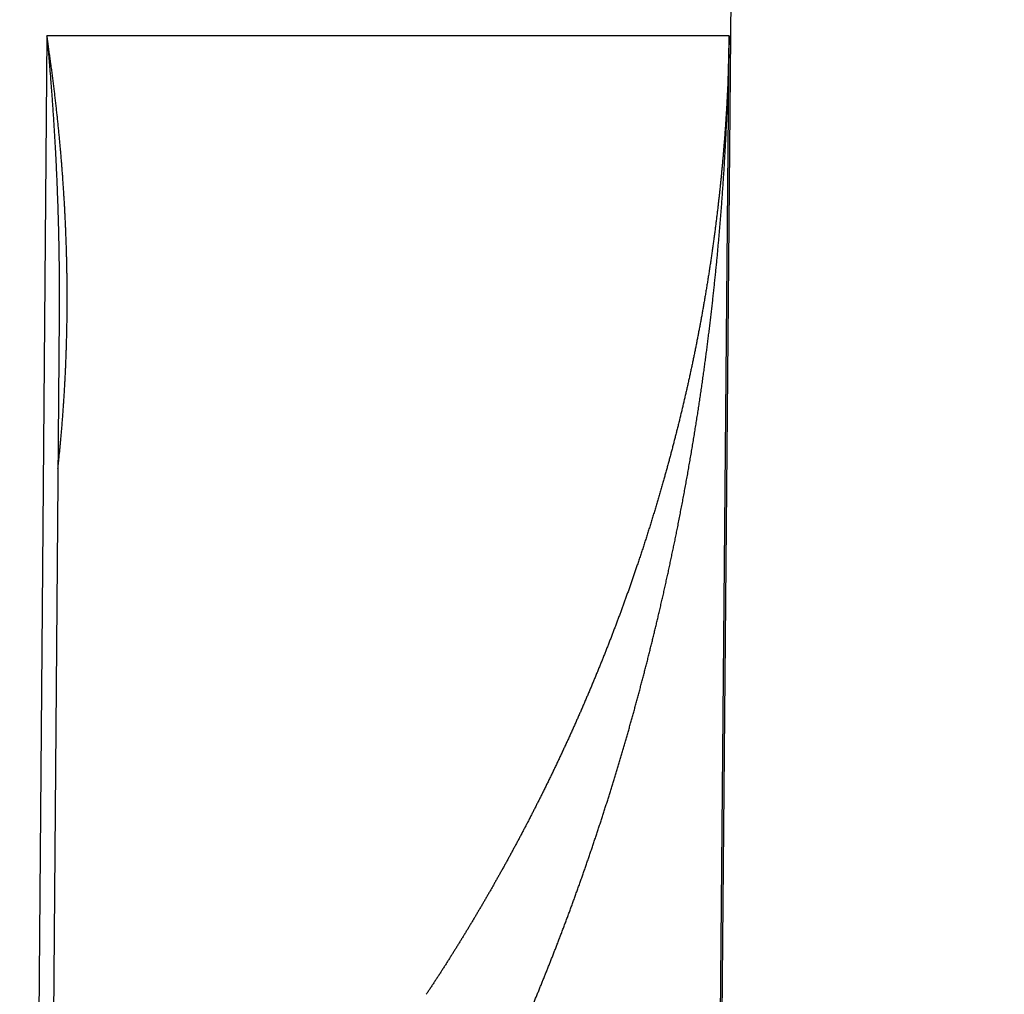
# Model space of a CAD drawing. Units: millimetres. Extents: x 0 to 630, y 0 to 891.
# Drawn here: x 278 to 283, y 352 to 357 of the extents above; entities that cross this region are included whole.
import ezdxf

# ---------------------------------------------------------------- set-up
doc = ezdxf.new("R2010")
doc.units = ezdxf.units.MM
doc.layers.add('1', color=7, linetype='Continuous')
doc.layers.add('PV', color=7, linetype='Continuous')
doc.styles.add('CONVERTER_12', font='txt.shx', dxfattribs={"width": 0.9})
doc.dimstyles.new('ME10_DIM_10', dxfattribs={"dimtxt": 10.5, "dimasz": 10.5, "dimexe": 3, "dimexo": 0, "dimgap": 3, "dimtad": 1, "dimdsep": 46, "dimtxsty": 'CONVERTER_12', "dimsah": 1, "dimcen": 0.09, "dimclrd": 2, "dimclre": 2, "dimclrt": 7, "dimadec": 0, "dimazin": 0, "dimtfac": 1, "dimtdec": 4, "dimtix": 1, "dimtmove": 0, "dimatfit": 3, "dimfxl": 1, "dimtolj": 1, "dimtzin": 0, "dimarcsym": 0})

# ---------------------------------------------------------------- blocks, each defined once
blk = doc.blocks.new('TOP', base_point=(521.2375, 378.5785))
at = {"layer": 'PV', "color": 7, "linetype": 'Continuous'}
for p, q in [((281.9319, 359.9539), (281.8441, 349.8928)), ((278.6112, 356.8361), (278.5553, 349.8928)), ((281.8985, 356.8361), (278.6112, 356.8361)), ((281.8379, 349.8928), (281.8985, 356.8361)), ((278.6704, 355.4869), (278.6227, 349.573)), ((278.6704, 355.4869), (278.6704, 355.4869)), ((278.6704, 355.4869), (278.6704, 355.4869))]:
    blk.add_line(p, q, dxfattribs=at)
for points, knots in [([(278.6645, 354.7529), (278.6651, 354.7587), (278.6664, 354.7704), (278.6681, 354.7859), (278.6695, 354.7995), (278.6707, 354.8112), (278.6719, 354.8229), (278.6731, 354.8346), (278.6742, 354.8463), (278.6754, 354.858), (278.6765, 354.8697), (278.6776, 354.8814), (278.6787, 354.8931), (278.6797, 354.9048), (278.6808, 354.9165), (278.6818, 354.9283), (278.6828, 354.94), (278.6838, 354.9517), (278.6847, 354.9634), (278.6857, 354.9751), (278.6866, 354.9868), (278.6875, 354.9986), (278.6884, 355.0103), (278.6893, 355.022), (278.6901, 355.0337), (278.6909, 355.0454), (278.6918, 355.0572), (278.6925, 355.0689), (278.6933, 355.0806), (278.6941, 355.0924), (278.6948, 355.1041), (278.6955, 355.1159), (278.6962, 355.1277), (278.6969, 355.1394), (278.6976, 355.1512), (278.6982, 355.163), (278.6989, 355.1748), (278.6995, 355.1865), (278.7, 355.1983), (278.7006, 355.2101), (278.7012, 355.2219), (278.7017, 355.2331), (278.7021, 355.2439), (278.7026, 355.2541), (278.703, 355.2644), (278.7034, 355.2746), (278.7038, 355.2848), (278.7042, 355.2951), (278.7045, 355.3053), (278.7049, 355.3156), (278.7052, 355.3258), (278.7056, 355.336), (278.7059, 355.3463), (278.7062, 355.3572), (278.7065, 355.3688), (278.7068, 355.3811), (278.7071, 355.3934), (278.7074, 355.4057), (278.7076, 355.418), (278.7079, 355.4303), (278.7081, 355.4426), (278.7083, 355.4549), (278.7085, 355.4672), (278.7086, 355.4795), (278.7088, 355.4918), (278.7089, 355.5041), (278.709, 355.5164), (278.709, 355.5287), (278.7091, 355.541), (278.7091, 355.5534), (278.7092, 355.5657), (278.7092, 355.578), (278.7091, 355.5903), (278.7091, 355.6026), (278.709, 355.6149), (278.709, 355.6273), (278.7089, 355.6396), (278.7088, 355.652), (278.7086, 355.6643), (278.7085, 355.6766), (278.7083, 355.689), (278.7081, 355.7013), (278.7079, 355.7137), (278.7077, 355.7254), (278.7074, 355.7365), (278.7072, 355.7469), (278.707, 355.7573), (278.7067, 355.7678), (278.7065, 355.7782), (278.7062, 355.7887), (278.7059, 355.7991), (278.7056, 355.8095), (278.7053, 355.82), (278.7049, 355.8304), (278.7046, 355.8408), (278.7042, 355.8513), (278.7038, 355.8617), (278.7034, 355.8722), (278.703, 355.8826), (278.7026, 355.8931), (278.7022, 355.9035), (278.7018, 355.914), (278.7013, 355.9244), (278.7008, 355.9349), (278.7003, 355.9453), (278.6999, 355.9558), (278.6993, 355.9662), (278.6988, 355.9769), (278.6982, 355.9878), (278.6977, 355.999), (278.6971, 356.0101), (278.6964, 356.0213), (278.6958, 356.0325), (278.6951, 356.0436), (278.6945, 356.0548), (278.6938, 356.066), (278.6931, 356.0771), (278.6924, 356.0883), (278.6917, 356.0995), (278.6909, 356.1107), (278.6902, 356.1218), (278.6894, 356.133), (278.6886, 356.1442), (278.6878, 356.1553), (278.687, 356.1665), (278.6862, 356.1777), (278.6853, 356.1889), (278.6845, 356.2), (278.6836, 356.2112), (278.6827, 356.2224), (278.6818, 356.2336), (278.6809, 356.2447), (278.6799, 356.2559), (278.679, 356.2671), (278.678, 356.2783), (278.677, 356.2895), (278.676, 356.3007), (278.675, 356.3123), (278.6738, 356.3245), (278.6727, 356.3372), (278.6715, 356.3499), (278.6702, 356.3625), (278.669, 356.3752), (278.6677, 356.3879), (278.6665, 356.4005), (278.6652, 356.4132), (278.6639, 356.4259), (278.6625, 356.4386), (278.6612, 356.4512), (278.6598, 356.4639), (278.6584, 356.4766), (278.657, 356.4893), (278.6556, 356.5019), (278.6541, 356.5146), (278.6527, 356.5273), (278.6512, 356.54), (278.6497, 356.5526), (278.6481, 356.5653), (278.6466, 356.578), (278.645, 356.5907), (278.6435, 356.6034), (278.6419, 356.616), (278.6403, 356.6287), (278.6386, 356.6414), (278.637, 356.6541), (278.6353, 356.6668), (278.6336, 356.6794), (278.6319, 356.6921), (278.6302, 356.7048), (278.6284, 356.7175), (278.6267, 356.7302), (278.6249, 356.7429), (278.6231, 356.7557), (278.6213, 356.7684), (278.6194, 356.7811), (278.6171, 356.7966), (278.6144, 356.8149), (278.6123, 356.829), (278.6112, 356.8361)], [0, 0, 0, 0, 0.017554, 0.035108, 0.046869, 0.05863, 0.07039, 0.082149, 0.093908, 0.105667, 0.117425, 0.129184, 0.140941, 0.152698, 0.164455, 0.176211, 0.187967, 0.199723, 0.211478, 0.223233, 0.234988, 0.246743, 0.258497, 0.270252, 0.282006, 0.29376, 0.305514, 0.317269, 0.329022, 0.340776, 0.352568, 0.364361, 0.376153, 0.387945, 0.399738, 0.41153, 0.423323, 0.435116, 0.446909, 0.458702, 0.470496, 0.482289, 0.492534, 0.502778, 0.513023, 0.523269, 0.533514, 0.54376, 0.554006, 0.564253, 0.574499, 0.584746, 0.594994, 0.605241, 0.617539, 0.629837, 0.642136, 0.654436, 0.666736, 0.679037, 0.691338, 0.70364, 0.715943, 0.728246, 0.740551, 0.752856, 0.765162, 0.777468, 0.789776, 0.802085, 0.814394, 0.826704, 0.839016, 0.851328, 0.863668, 0.876008, 0.888351, 0.900693, 0.913038, 0.925383, 0.93773, 0.950077, 0.962426, 0.974775, 0.985213, 0.99565, 1.00609, 1.016529, 1.02697, 1.037411, 1.047854, 1.058297, 1.068742, 1.079187, 1.089634, 1.100081, 1.11053, 1.120979, 1.13143, 1.141881, 1.152338, 1.162795, 1.173254, 1.183713, 1.194174, 1.204636, 1.215099, 1.225563, 1.236742, 1.247921, 1.259103, 1.270285, 1.281469, 1.292654, 1.303841, 1.315028, 1.326219, 1.337409, 1.348602, 1.359795, 1.370991, 1.382187, 1.393386, 1.404585, 1.415787, 1.426989, 1.438195, 1.4494, 1.460615, 1.471831, 1.48305, 1.494269, 1.505491, 1.516713, 1.527939, 1.539164, 1.550393, 1.561622, 1.574346, 1.587071, 1.599799, 1.612528, 1.625262, 1.637995, 1.650733, 1.663471, 1.676214, 1.688956, 1.701704, 1.714451, 1.727203, 1.739956, 1.752713, 1.76547, 1.778232, 1.790994, 1.803762, 1.816529, 1.829301, 1.842073, 1.854851, 1.867629, 1.880411, 1.893194, 1.905982, 1.918771, 1.931564, 1.944357, 1.957182, 1.970007, 1.982837, 1.995668, 2.008504, 2.02134, 2.034181, 2.047023, 2.068421, 2.089819, 2.089819, 2.089819, 2.089819]), ([(278.6112, 356.8361), (278.6119, 356.8286), (278.6133, 356.8135), (278.6151, 356.794), (278.6166, 356.7775), (278.6178, 356.7641), (278.619, 356.7507), (278.6201, 356.7373), (278.6213, 356.7238), (278.6224, 356.7104), (278.6236, 356.697), (278.6247, 356.6836), (278.6258, 356.6702), (278.6269, 356.6567), (278.628, 356.6433), (278.629, 356.6299), (278.6301, 356.6165), (278.6311, 356.6031), (278.6321, 356.5896), (278.6331, 356.5762), (278.6341, 356.5628), (278.6351, 356.5494), (278.6361, 356.536), (278.6371, 356.5226), (278.638, 356.5091), (278.6389, 356.4957), (278.6399, 356.4823), (278.6408, 356.4689), (278.6417, 356.4555), (278.6425, 356.4421), (278.6434, 356.4286), (278.6443, 356.4152), (278.6451, 356.4018), (278.6459, 356.3884), (278.6468, 356.3749), (278.6476, 356.3615), (278.6483, 356.3481), (278.6491, 356.3347), (278.6499, 356.3212), (278.6506, 356.3078), (278.6514, 356.2944), (278.6521, 356.2802), (278.6529, 356.2653), (278.6537, 356.2497), (278.6545, 356.2341), (278.6553, 356.2184), (278.656, 356.2028), (278.6568, 356.1872), (278.6575, 356.1716), (278.6582, 356.1559), (278.6588, 356.1403), (278.6595, 356.1247), (278.6601, 356.1091), (278.6608, 356.0934), (278.6614, 356.0778), (278.662, 356.0622), (278.6625, 356.0466), (278.6631, 356.0309), (278.6636, 356.0153), (278.6641, 355.9997), (278.6646, 355.9841), (278.6651, 355.9685), (278.6655, 355.9528), (278.666, 355.9372), (278.6664, 355.9216), (278.6668, 355.906), (278.6672, 355.8904), (278.6675, 355.8747), (278.6679, 355.8591), (278.6682, 355.8435), (278.6685, 355.8278), (278.6688, 355.8122), (278.669, 355.7966), (278.6693, 355.7815), (278.6695, 355.7671), (278.6697, 355.7532), (278.6699, 355.7393), (278.67, 355.7254), (278.6702, 355.7116), (278.6703, 355.6977), (278.6704, 355.6838), (278.6705, 355.6699), (278.6706, 355.6561), (278.6707, 355.6422), (278.6707, 355.6283), (278.6707, 355.6144), (278.6708, 355.6006), (278.6708, 355.5867), (278.6708, 355.5728), (278.6707, 355.559), (278.6707, 355.5451), (278.6706, 355.5285), (278.6705, 355.5091), (278.6704, 355.4943), (278.6704, 355.4869)], [0, 0, 0, 0, 0.022675, 0.045351, 0.058826, 0.0723, 0.085772, 0.099244, 0.112713, 0.126183, 0.13965, 0.153117, 0.166581, 0.180046, 0.193508, 0.20697, 0.220429, 0.233889, 0.247346, 0.260803, 0.274258, 0.287713, 0.301165, 0.314618, 0.328068, 0.341518, 0.354966, 0.368414, 0.381859, 0.395305, 0.408748, 0.422192, 0.435646, 0.4491, 0.462552, 0.476005, 0.489455, 0.502905, 0.516353, 0.529801, 0.543247, 0.556693, 0.572342, 0.587992, 0.603639, 0.619287, 0.634931, 0.650576, 0.666217, 0.681859, 0.697498, 0.713138, 0.728774, 0.744411, 0.760046, 0.77568, 0.791312, 0.806943, 0.822573, 0.838202, 0.853829, 0.869457, 0.885081, 0.900706, 0.916329, 0.931952, 0.947586, 0.96322, 0.978852, 0.994484, 1.010114, 1.025744, 1.041373, 1.057001, 1.070881, 1.084761, 1.09864, 1.11252, 1.126397, 1.140275, 1.154151, 1.168027, 1.181902, 1.195777, 1.20965, 1.223524, 1.237396, 1.251268, 1.265139, 1.27901, 1.29288, 1.306749, 1.328904, 1.351058, 1.351058, 1.351058, 1.351058]), ([(281.8985, 356.8361), (281.8983, 356.8291), (281.8981, 356.815), (281.8977, 356.7966), (281.8974, 356.7811), (281.8971, 356.7685), (281.8968, 356.7558), (281.8965, 356.7431), (281.8961, 356.7304), (281.8957, 356.7177), (281.8953, 356.7051), (281.8949, 356.6924), (281.8945, 356.6797), (281.894, 356.667), (281.8936, 356.6543), (281.8931, 356.6417), (281.8926, 356.629), (281.892, 356.6163), (281.8915, 356.6036), (281.8909, 356.5909), (281.8903, 356.5783), (281.8897, 356.5656), (281.8891, 356.5529), (281.8885, 356.5402), (281.8878, 356.5275), (281.8871, 356.5149), (281.8864, 356.5022), (281.8857, 356.4895), (281.8849, 356.4768), (281.8842, 356.4642), (281.8834, 356.4515), (281.8826, 356.4388), (281.8817, 356.4261), (281.8809, 356.4134), (281.88, 356.4007), (281.8792, 356.388), (281.8783, 356.3753), (281.8773, 356.3626), (281.8764, 356.3499), (281.8754, 356.3372), (281.8744, 356.3245), (281.8735, 356.3127), (281.8726, 356.3016), (281.8718, 356.2913), (281.8709, 356.281), (281.8701, 356.2707), (281.8692, 356.2605), (281.8683, 356.2502), (281.8674, 356.2399), (281.8665, 356.2296), (281.8655, 356.2194), (281.8646, 356.2091), (281.8637, 356.1988), (281.8627, 356.1885), (281.8617, 356.1783), (281.8607, 356.168), (281.8597, 356.1577), (281.8587, 356.1475), (281.8577, 356.1372), (281.8566, 356.1269), (281.8556, 356.1166), (281.8545, 356.1064), (281.8534, 356.0961), (281.8523, 356.0858), (281.8512, 356.0756), (281.8501, 356.0653), (281.8489, 356.055), (281.8478, 356.0448), (281.8466, 356.0345), (281.8455, 356.0242), (281.8443, 356.014), (281.8431, 356.0037), (281.8419, 355.9934), (281.8406, 355.9831), (281.8394, 355.9729), (281.8381, 355.9626), (281.8369, 355.9523), (281.8356, 355.942), (281.8343, 355.9318), (281.833, 355.9215), (281.8317, 355.9112), (281.8303, 355.9005), (281.8288, 355.8894), (281.8273, 355.8779), (281.8258, 355.8664), (281.8242, 355.8548), (281.8226, 355.8433), (281.8211, 355.8318), (281.8194, 355.8203), (281.8178, 355.8087), (281.8162, 355.7972), (281.8145, 355.7857), (281.8129, 355.7742), (281.8112, 355.7627), (281.8095, 355.7511), (281.8077, 355.7396), (281.806, 355.7281), (281.8043, 355.7166), (281.8025, 355.7051), (281.8007, 355.6935), (281.7989, 355.682), (281.7971, 355.6705), (281.7952, 355.659), (281.7934, 355.6475), (281.7915, 355.636), (281.7896, 355.6244), (281.7877, 355.6129), (281.7858, 355.6014), (281.7839, 355.5899), (281.7819, 355.5784), (281.78, 355.5669), (281.778, 355.5557), (281.7762, 355.5449), (281.7743, 355.5345), (281.7725, 355.5241), (281.7707, 355.5137), (281.7688, 355.5033), (281.7669, 355.4929), (281.765, 355.4824), (281.7631, 355.472), (281.7612, 355.4616), (281.7593, 355.4512), (281.7573, 355.4408), (281.7554, 355.4304), (281.7534, 355.42), (281.7514, 355.4096), (281.7494, 355.3992), (281.7474, 355.3888), (281.7454, 355.3784), (281.7433, 355.368), (281.7413, 355.3576), (281.7392, 355.3472), (281.7371, 355.3368), (281.735, 355.3264), (281.7329, 355.3159), (281.7308, 355.3055), (281.7287, 355.2951), (281.7265, 355.2847), (281.7244, 355.2743), (281.7222, 355.2639), (281.72, 355.2535), (281.7178, 355.2431), (281.7156, 355.2327), (281.7134, 355.2223), (281.7111, 355.212), (281.7089, 355.2016), (281.7066, 355.1912), (281.7043, 355.1808), (281.702, 355.1704), (281.6997, 355.16), (281.6974, 355.1496), (281.6951, 355.1392), (281.6927, 355.1289), (281.6903, 355.1185), (281.688, 355.1081), (281.6856, 355.0977), (281.6832, 355.0873), (281.6808, 355.0769), (281.6783, 355.0666), (281.6759, 355.0562), (281.6734, 355.0458), (281.6709, 355.0354), (281.6685, 355.0251), (281.666, 355.0147), (281.6634, 355.0043), (281.6609, 354.9939), (281.6584, 354.9835), (281.6558, 354.9732), (281.6532, 354.9628), (281.6507, 354.9524), (281.6481, 354.942), (281.6455, 354.9318), (281.6429, 354.9216), (281.6403, 354.9115), (281.6378, 354.9014), (281.6352, 354.8913), (281.6326, 354.8813), (281.63, 354.8712), (281.6273, 354.8611), (281.6247, 354.851), (281.622, 354.841), (281.6194, 354.8309), (281.6167, 354.8208), (281.614, 354.8107), (281.6113, 354.8007), (281.6086, 354.7906), (281.6058, 354.7805), (281.6031, 354.7705), (281.6003, 354.7604), (281.5976, 354.7503), (281.5948, 354.7402), (281.592, 354.7302), (281.5892, 354.7201), (281.5863, 354.71), (281.5835, 354.7), (281.5805, 354.6895), (281.5775, 354.6787), (281.5743, 354.6675), (281.571, 354.6564), (281.5678, 354.6452), (281.5646, 354.634), (281.5613, 354.6228), (281.558, 354.6116), (281.5547, 354.6004), (281.5514, 354.5892), (281.5481, 354.5781), (281.5447, 354.5669), (281.5414, 354.5557), (281.538, 354.5445), (281.5346, 354.5334), (281.5312, 354.5222), (281.5277, 354.511), (281.5243, 354.4999), (281.5208, 354.4887), (281.5174, 354.4775), (281.5139, 354.4664), (281.5104, 354.4552), (281.5068, 354.444), (281.5033, 354.4329), (281.4997, 354.4217), (281.4962, 354.4106), (281.4926, 354.3994), (281.489, 354.3883), (281.4853, 354.3771), (281.4817, 354.366), (281.4781, 354.3548), (281.4744, 354.3437), (281.4707, 354.3325), (281.467, 354.3214), (281.4633, 354.3103), (281.4595, 354.2991), (281.456, 354.2885), (281.4525, 354.2784), (281.4493, 354.2688), (281.446, 354.2593), (281.4427, 354.2497), (281.4395, 354.2401), (281.4362, 354.2306), (281.4328, 354.221), (281.4295, 354.2114), (281.4262, 354.2019), (281.4228, 354.1923), (281.4195, 354.1827), (281.4161, 354.1732), (281.4127, 354.1636), (281.4094, 354.1542), (281.406, 354.1449), (281.4028, 354.1357), (281.3995, 354.1265), (281.3961, 354.1173), (281.3928, 354.1082), (281.3895, 354.099), (281.3861, 354.0898), (281.3828, 354.0806), (281.3794, 354.0714), (281.376, 354.0623), (281.3727, 354.0531), (281.3693, 354.0439), (281.3658, 354.0348), (281.3624, 354.0256), (281.359, 354.0164), (281.3555, 354.0073), (281.3521, 353.9981), (281.3486, 353.9889), (281.3451, 353.9798), (281.3416, 353.9706), (281.3381, 353.9615), (281.3346, 353.9523), (281.3311, 353.9431), (281.3276, 353.934), (281.324, 353.9248), (281.3205, 353.9157), (281.3169, 353.9065), (281.3133, 353.8974), (281.3097, 353.8883), (281.3061, 353.8791), (281.3025, 353.87), (281.2989, 353.8608), (281.2952, 353.8516), (281.2916, 353.8425), (281.2879, 353.8333), (281.2842, 353.8242), (281.2805, 353.815), (281.2768, 353.8059), (281.2731, 353.7967), (281.2694, 353.7876), (281.2656, 353.7783), (281.2618, 353.7691), (281.258, 353.7598), (281.2542, 353.7505), (281.2504, 353.7413), (281.2465, 353.732), (281.2427, 353.7228), (281.2388, 353.7135), (281.2349, 353.7043), (281.231, 353.695), (281.2271, 353.6858), (281.2232, 353.6765), (281.2193, 353.6673), (281.2154, 353.658), (281.2114, 353.6488), (281.2074, 353.6395), (281.2035, 353.6303), (281.1995, 353.6211), (281.1955, 353.6118), (281.1915, 353.6026), (281.1875, 353.5934), (281.1834, 353.5841), (281.1794, 353.5749), (281.1753, 353.5657), (281.1713, 353.5565), (281.1672, 353.5473), (281.1631, 353.538), (281.159, 353.5288), (281.1549, 353.5196), (281.1508, 353.5104), (281.1467, 353.5012), (281.1425, 353.492), (281.1383, 353.4828), (281.1342, 353.4736), (281.13, 353.4644), (281.1258, 353.4552), (281.1216, 353.446), (281.1174, 353.4368), (281.1132, 353.4276), (281.1089, 353.4184), (281.1047, 353.4093), (281.1004, 353.4001), (281.0961, 353.3909), (281.0918, 353.3817), (281.0875, 353.3725), (281.0832, 353.3634), (281.0789, 353.3542), (281.0746, 353.345), (281.0702, 353.3358), (281.0658, 353.3266), (281.0614, 353.3174), (281.057, 353.3082), (281.0526, 353.2989), (281.0482, 353.2897), (281.0437, 353.2805), (281.0393, 353.2713), (281.0348, 353.2621), (281.0303, 353.2529), (281.0258, 353.2437), (281.0213, 353.2345), (281.0168, 353.2253), (281.0123, 353.2162), (281.0078, 353.207), (281.0034, 353.1981), (280.9992, 353.1896), (280.9951, 353.1815), (280.991, 353.1733), (280.987, 353.1651), (280.9829, 353.157), (280.9788, 353.1488), (280.9746, 353.1407), (280.9705, 353.1325), (280.9664, 353.1244), (280.9623, 353.1163), (280.9581, 353.1081), (280.954, 353.1), (280.9498, 353.0918), (280.9456, 353.0837), (280.9414, 353.0756), (280.9372, 353.0674), (280.933, 353.0593), (280.9288, 353.0512), (280.9246, 353.0431), (280.9204, 353.035), (280.9161, 353.0268), (280.9119, 353.0187), (280.9076, 353.0106), (280.9034, 353.0025), (280.8991, 352.9944), (280.8948, 352.9863), (280.8905, 352.9782), (280.8862, 352.9701), (280.8819, 352.962), (280.8776, 352.9539), (280.8732, 352.9458), (280.8689, 352.9377), (280.8645, 352.9296), (280.8602, 352.9216), (280.8558, 352.9135), (280.8514, 352.9054), (280.847, 352.8973), (280.8426, 352.8892), (280.8382, 352.8811), (280.8338, 352.873), (280.8293, 352.8649), (280.8249, 352.8568), (280.8204, 352.8487), (280.8159, 352.8407), (280.8115, 352.8326), (280.807, 352.8245), (280.8025, 352.8164), (280.7981, 352.8086), (280.7938, 352.8009), (280.7896, 352.7935), (280.7855, 352.786), (280.7813, 352.7786), (280.7771, 352.7711), (280.7729, 352.7637), (280.7686, 352.7562), (280.7644, 352.7488), (280.7602, 352.7414), (280.7559, 352.7339), (280.7517, 352.7265), (280.7474, 352.7191), (280.7432, 352.7117), (280.7389, 352.7042), (280.7346, 352.6968), (280.7303, 352.6894), (280.7261, 352.682), (280.7218, 352.6746), (280.7174, 352.6672), (280.7131, 352.6598), (280.7088, 352.6524), (280.7045, 352.645), (280.7001, 352.6376), (280.6958, 352.6302), (280.6914, 352.6228), (280.6871, 352.6155), (280.6827, 352.6081), (280.6783, 352.6007), (280.6739, 352.5933), (280.6696, 352.586), (280.6652, 352.5786), (280.6607, 352.5712), (280.6563, 352.5639), (280.6519, 352.5565), (280.6475, 352.5491), (280.643, 352.5418), (280.6386, 352.5344), (280.6341, 352.5271), (280.6297, 352.5198), (280.6252, 352.5124), (280.6207, 352.5051), (280.6163, 352.4978), (280.6118, 352.4904), (280.6073, 352.4831), (280.6028, 352.4758), (280.5983, 352.4685), (280.5937, 352.4612), (280.5892, 352.4538), (280.5847, 352.4465), (280.5801, 352.4392), (280.5756, 352.4319), (280.571, 352.4246), (280.5665, 352.4173), (280.5619, 352.4101), (280.5573, 352.4028), (280.5527, 352.3955), (280.5482, 352.3882), (280.5436, 352.3809), (280.5389, 352.3737), (280.5343, 352.3664), (280.5297, 352.359), (280.525, 352.3517), (280.5203, 352.3443), (280.5156, 352.337), (280.5109, 352.3297), (280.5062, 352.3223), (280.5014, 352.315), (280.4967, 352.3077), (280.492, 352.3003), (280.4872, 352.293), (280.4825, 352.2857), (280.4777, 352.2784), (280.4729, 352.2711), (280.4682, 352.2638), (280.4634, 352.2565), (280.457, 352.2467), (280.449, 352.2346), (280.4426, 352.2249), (280.4394, 352.22)], [0, 0, 0, 0, 0.021141, 0.042282, 0.054968, 0.067653, 0.080339, 0.093025, 0.105712, 0.118398, 0.131086, 0.143773, 0.156461, 0.169149, 0.181838, 0.194527, 0.207217, 0.219907, 0.232598, 0.245289, 0.257981, 0.270673, 0.283366, 0.29606, 0.308754, 0.321449, 0.334145, 0.346842, 0.359539, 0.372237, 0.384936, 0.397636, 0.410362, 0.423089, 0.435817, 0.448545, 0.461276, 0.474006, 0.486738, 0.49947, 0.512205, 0.524939, 0.535249, 0.545559, 0.555871, 0.566182, 0.576496, 0.586809, 0.597123, 0.607438, 0.617754, 0.628071, 0.638389, 0.648706, 0.659026, 0.669346, 0.679667, 0.689989, 0.700312, 0.710635, 0.72096, 0.731285, 0.741612, 0.751939, 0.762268, 0.772597, 0.782928, 0.793259, 0.803592, 0.813924, 0.824259, 0.834594, 0.844946, 0.855297, 0.86565, 0.876004, 0.886359, 0.896715, 0.907073, 0.917431, 0.927791, 0.938151, 0.949777, 0.961402, 0.973031, 0.98466, 0.996292, 1.007924, 1.019559, 1.031194, 1.042832, 1.05447, 1.066112, 1.077753, 1.089398, 1.101044, 1.112692, 1.124341, 1.135993, 1.147645, 1.1593, 1.170956, 1.182623, 1.194291, 1.205962, 1.217633, 1.229309, 1.240984, 1.252663, 1.264342, 1.276025, 1.287707, 1.29828, 1.308852, 1.319428, 1.330004, 1.340583, 1.351162, 1.361745, 1.372327, 1.382913, 1.393499, 1.404089, 1.414678, 1.425271, 1.435864, 1.446461, 1.457057, 1.467658, 1.478258, 1.488862, 1.499466, 1.51008, 1.520694, 1.531312, 1.541931, 1.552553, 1.563174, 1.5738, 1.584426, 1.595056, 1.605685, 1.616313, 1.62694, 1.637571, 1.648202, 1.658838, 1.669473, 1.680112, 1.690752, 1.701395, 1.712039, 1.722687, 1.733334, 1.743986, 1.754638, 1.765295, 1.775951, 1.786612, 1.797272, 1.807937, 1.818602, 1.829279, 1.839955, 1.850636, 1.861317, 1.872003, 1.882689, 1.893379, 1.904069, 1.914763, 1.925458, 1.93586, 1.946262, 1.956669, 1.967075, 1.977486, 1.987897, 1.998313, 2.008728, 2.019148, 2.029568, 2.039993, 2.050418, 2.060847, 2.071276, 2.08171, 2.092144, 2.102588, 2.113031, 2.123479, 2.133927, 2.14438, 2.154832, 2.16529, 2.175747, 2.187386, 2.199024, 2.210669, 2.222313, 2.233964, 2.245614, 2.257271, 2.268928, 2.280591, 2.292254, 2.303923, 2.315593, 2.327268, 2.338944, 2.350626, 2.362308, 2.373996, 2.385685, 2.39738, 2.409075, 2.420776, 2.432478, 2.444186, 2.455894, 2.467608, 2.479323, 2.491044, 2.502766, 2.514494, 2.526222, 2.537957, 2.549692, 2.561433, 2.573175, 2.584923, 2.596672, 2.606781, 2.61689, 2.627005, 2.637119, 2.647239, 2.657359, 2.667484, 2.677609, 2.687739, 2.697869, 2.708004, 2.718139, 2.72828, 2.73842, 2.748175, 2.757931, 2.767691, 2.777451, 2.787216, 2.796981, 2.806751, 2.816521, 2.826296, 2.836071, 2.845851, 2.855631, 2.865416, 2.875201, 2.884991, 2.894781, 2.904576, 2.914371, 2.924171, 2.933971, 2.943776, 2.953581, 2.963391, 2.973201, 2.983017, 2.992832, 3.002652, 3.012473, 3.022298, 3.032124, 3.041973, 3.051822, 3.061677, 3.071532, 3.081391, 3.091251, 3.101116, 3.110981, 3.120851, 3.130721, 3.140734, 3.150747, 3.160765, 3.170783, 3.180807, 3.190831, 3.20086, 3.210889, 3.220924, 3.230959, 3.240999, 3.251039, 3.261084, 3.271129, 3.28118, 3.29123, 3.301287, 3.311343, 3.321404, 3.331466, 3.341533, 3.351601, 3.361673, 3.371746, 3.381824, 3.391903, 3.401986, 3.41207, 3.422159, 3.432248, 3.442342, 3.452436, 3.462536, 3.472636, 3.482742, 3.492847, 3.502958, 3.513069, 3.523186, 3.533302, 3.543424, 3.553546, 3.563673, 3.573801, 3.583933, 3.594066, 3.604204, 3.614342, 3.624549, 3.634756, 3.644969, 3.655182, 3.6654, 3.675618, 3.685842, 3.696066, 3.706295, 3.716524, 3.726759, 3.736994, 3.747233, 3.757473, 3.767718, 3.777963, 3.78708, 3.796196, 3.805317, 3.814438, 3.823563, 3.832688, 3.841817, 3.850947, 3.86008, 3.869213, 3.878351, 3.887488, 3.89663, 3.905771, 3.914917, 3.924063, 3.933213, 3.942363, 3.951517, 3.96067, 3.969828, 3.978986, 3.988148, 3.99731, 4.006476, 4.015641, 4.024811, 4.033981, 4.043155, 4.052329, 4.061506, 4.070684, 4.079865, 4.089047, 4.098232, 4.107417, 4.116641, 4.125865, 4.135093, 4.144321, 4.153553, 4.162785, 4.17202, 4.181256, 4.190495, 4.199734, 4.208976, 4.218219, 4.226759, 4.2353, 4.243843, 4.252387, 4.260933, 4.26948, 4.278029, 4.286578, 4.29513, 4.303682, 4.31224, 4.320797, 4.329357, 4.337917, 4.34648, 4.355043, 4.363609, 4.372174, 4.380742, 4.38931, 4.397879, 4.406447, 4.415018, 4.423589, 4.432162, 4.440735, 4.449311, 4.457887, 4.466465, 4.475043, 4.483626, 4.492209, 4.500794, 4.509379, 4.517967, 4.526554, 4.535144, 4.543734, 4.552325, 4.560916, 4.569507, 4.578098, 4.586691, 4.595283, 4.603878, 4.612473, 4.621069, 4.629665, 4.638263, 4.646861, 4.655463, 4.664066, 4.67267, 4.681274, 4.68988, 4.698485, 4.707092, 4.715699, 4.724307, 4.732915, 4.741633, 4.750351, 4.75907, 4.76779, 4.77651, 4.78523, 4.793952, 4.802673, 4.811395, 4.820116, 4.828842, 4.837569, 4.846295, 4.855022, 4.863749, 4.872477, 4.889932, 4.907387, 4.907387, 4.907387, 4.907387]), ([(280.8559, 351.9441), (280.8585, 351.9501), (280.8638, 351.9621), (280.8704, 351.977), (280.8756, 351.989), (280.8796, 351.998), (280.8835, 352.007), (280.8874, 352.016), (280.8913, 352.025), (280.8952, 352.034), (280.8991, 352.043), (280.903, 352.052), (280.9069, 352.061), (280.9108, 352.07), (280.9146, 352.079), (280.9185, 352.088), (280.9223, 352.0971), (280.9262, 352.1061), (280.93, 352.1151), (280.9338, 352.1241), (280.9376, 352.1332), (280.9415, 352.1422), (280.9453, 352.1512), (280.949, 352.1603), (280.9528, 352.1693), (280.9566, 352.1784), (280.9604, 352.1874), (280.9641, 352.1965), (280.9679, 352.2055), (280.9716, 352.2146), (280.9754, 352.2237), (280.9791, 352.2327), (280.9828, 352.2418), (280.9865, 352.2509), (280.9902, 352.2599), (280.9939, 352.269), (280.9976, 352.2781), (281.0013, 352.2872), (281.0049, 352.2962), (281.0086, 352.3053), (281.0123, 352.3144), (281.0159, 352.3235), (281.0196, 352.3326), (281.0232, 352.3418), (281.0269, 352.3509), (281.0305, 352.3601), (281.0341, 352.3692), (281.0377, 352.3784), (281.0413, 352.3875), (281.0449, 352.3967), (281.0485, 352.4058), (281.0521, 352.415), (281.0557, 352.4242), (281.0593, 352.4333), (281.0628, 352.4425), (281.0665, 352.452), (281.0703, 352.4619), (281.0743, 352.4721), (281.0782, 352.4824), (281.0821, 352.4926), (281.086, 352.5028), (281.0899, 352.5131), (281.0938, 352.5233), (281.0977, 352.5336), (281.1016, 352.5438), (281.1054, 352.5541), (281.1093, 352.5643), (281.1131, 352.5746), (281.1169, 352.5848), (281.1208, 352.5951), (281.1246, 352.6053), (281.1284, 352.6156), (281.1322, 352.6259), (281.1359, 352.6361), (281.1397, 352.6464), (281.1435, 352.6567), (281.1472, 352.667), (281.151, 352.6773), (281.1547, 352.6875), (281.1584, 352.6978), (281.1621, 352.7081), (281.1658, 352.7184), (281.1695, 352.7287), (281.1732, 352.739), (281.1769, 352.7493), (281.1805, 352.7596), (281.1842, 352.7699), (281.1878, 352.7802), (281.1915, 352.7906), (281.1951, 352.8009), (281.1987, 352.8112), (281.2023, 352.8216), (281.2059, 352.8319), (281.2095, 352.8422), (281.2131, 352.8526), (281.2167, 352.8629), (281.2202, 352.8733), (281.2238, 352.8838), (281.2274, 352.8942), (281.2309, 352.9046), (281.2345, 352.915), (281.238, 352.9255), (281.2415, 352.9359), (281.245, 352.9464), (281.2486, 352.9568), (281.252, 352.9672), (281.2555, 352.9777), (281.259, 352.9881), (281.2625, 352.9986), (281.2659, 353.009), (281.2694, 353.0195), (281.2728, 353.0299), (281.2762, 353.0404), (281.2796, 353.0508), (281.283, 353.0613), (281.2864, 353.0718), (281.2898, 353.0822), (281.2932, 353.0927), (281.2966, 353.1031), (281.2999, 353.1136), (281.3033, 353.1241), (281.3066, 353.1346), (281.3099, 353.145), (281.3132, 353.1555), (281.3165, 353.166), (281.3198, 353.1765), (281.3231, 353.1869), (281.3264, 353.1974), (281.3297, 353.2079), (281.3329, 353.2184), (281.3362, 353.229), (281.3394, 353.2395), (281.3426, 353.25), (281.3459, 353.2605), (281.3491, 353.271), (281.3523, 353.2816), (281.3556, 353.2923), (281.3588, 353.3031), (281.3621, 353.3139), (281.3653, 353.3247), (281.3686, 353.3355), (281.3718, 353.3464), (281.375, 353.3572), (281.3782, 353.368), (281.3814, 353.3788), (281.3846, 353.3896), (281.3878, 353.4005), (281.3909, 353.4113), (281.3941, 353.4221), (281.3972, 353.4329), (281.4004, 353.4438), (281.4035, 353.4546), (281.4066, 353.4654), (281.4097, 353.4763), (281.4128, 353.4871), (281.4159, 353.4979), (281.419, 353.5088), (281.422, 353.5196), (281.4251, 353.5305), (281.4281, 353.5413), (281.4312, 353.5522), (281.4342, 353.563), (281.4372, 353.5739), (281.4402, 353.5847), (281.4432, 353.5956), (281.4462, 353.6066), (281.4492, 353.6177), (281.4523, 353.629), (281.4554, 353.6403), (281.4584, 353.6516), (281.4615, 353.6628), (281.4645, 353.6741), (281.4675, 353.6854), (281.4705, 353.6967), (281.4735, 353.708), (281.4765, 353.7193), (281.4795, 353.7306), (281.4825, 353.7419), (281.4854, 353.7532), (281.4884, 353.7645), (281.4913, 353.7758), (281.4942, 353.7871), (281.4971, 353.7984), (281.5, 353.8097), (281.5029, 353.821), (281.5058, 353.8323), (281.5086, 353.8436), (281.5115, 353.8549), (281.5143, 353.8662), (281.5172, 353.8775), (281.52, 353.8889), (281.5228, 353.9002), (281.5256, 353.9115), (281.5284, 353.9228), (281.5312, 353.9341), (281.5339, 353.9454), (281.5367, 353.9568), (281.5394, 353.9681), (281.5422, 353.9794), (281.5449, 353.9908), (281.5476, 354.0021), (281.5503, 354.0135), (281.553, 354.0248), (281.5557, 354.0361), (281.5584, 354.0475), (281.5611, 354.0593), (281.564, 354.0715), (281.5669, 354.0842), (281.5699, 354.0968), (281.5728, 354.1095), (281.5757, 354.1222), (281.5786, 354.1348), (281.5815, 354.1475), (281.5843, 354.1602), (281.5872, 354.1728), (281.59, 354.1855), (281.5928, 354.1982), (281.5956, 354.2108), (281.5984, 354.2235), (281.6012, 354.2362), (281.604, 354.2489), (281.6068, 354.2616), (281.6095, 354.2742), (281.6122, 354.2869), (281.6149, 354.2996), (281.6176, 354.3123), (281.6203, 354.325), (281.623, 354.3377), (281.6257, 354.3504), (281.6283, 354.363), (281.631, 354.3757), (281.6336, 354.3884), (281.6362, 354.4011), (281.6388, 354.4138), (281.6414, 354.4265), (281.6439, 354.4392), (281.6465, 354.4519), (281.6492, 354.4652), (281.6519, 354.4791), (281.6548, 354.4936), (281.6577, 354.5081), (281.6605, 354.5227), (281.6633, 354.5372), (281.6661, 354.5517), (281.6689, 354.5662), (281.6717, 354.5807), (281.6744, 354.5953), (281.6772, 354.6098), (281.6799, 354.6243), (281.6826, 354.6388), (281.6853, 354.6534), (281.6879, 354.6679), (281.6906, 354.6825), (281.6932, 354.6971), (281.6959, 354.7117), (281.6985, 354.7262), (281.7011, 354.7408), (281.7036, 354.7554), (281.7062, 354.77), (281.7087, 354.7846), (281.7113, 354.7992), (281.7138, 354.8138), (281.7162, 354.8284), (281.7187, 354.843), (281.7212, 354.8575), (281.7236, 354.8721), (281.726, 354.8865), (281.7284, 354.9009), (281.7307, 354.9153), (281.733, 354.9297), (281.7354, 354.9441), (281.7377, 354.9585), (281.74, 354.9729), (281.7422, 354.9874), (281.7445, 355.0018), (281.7467, 355.0162), (281.7489, 355.0306), (281.7511, 355.045), (281.7533, 355.0594), (281.7555, 355.0738), (281.7577, 355.0882), (281.7598, 355.1026), (281.7619, 355.117), (281.764, 355.1315), (281.7661, 355.1459), (281.7682, 355.1603), (281.7702, 355.1747), (281.7723, 355.1892), (281.7743, 355.2036), (281.7763, 355.2177), (281.7782, 355.2316), (281.7801, 355.2453), (281.7819, 355.2589), (281.7837, 355.2725), (281.7856, 355.2862), (281.7874, 355.2998), (281.7892, 355.3135), (281.7909, 355.3271), (281.7927, 355.3407), (281.7945, 355.3544), (281.7962, 355.368), (281.7979, 355.3817), (281.7996, 355.3953), (281.8013, 355.409), (281.803, 355.4226), (281.8047, 355.4362), (281.8063, 355.4499), (281.8079, 355.4635), (281.8096, 355.4772), (281.8112, 355.4908), (281.8128, 355.5045), (281.8143, 355.5181), (281.8159, 355.5318), (281.8174, 355.5454), (281.819, 355.5591), (281.8205, 355.5727), (281.822, 355.5864), (281.8235, 355.6), (281.8249, 355.6137), (281.8264, 355.6273), (281.8278, 355.641), (281.8293, 355.6547), (281.8307, 355.6684), (281.8321, 355.682), (281.8335, 355.6957), (281.8349, 355.7094), (281.8362, 355.723), (281.8376, 355.7367), (281.8389, 355.7504), (281.8402, 355.7638), (281.8414, 355.777), (281.8427, 355.7899), (281.8439, 355.8028), (281.845, 355.8157), (281.8462, 355.8286), (281.8474, 355.8415), (281.8485, 355.8545), (281.8497, 355.8674), (281.8508, 355.8803), (281.8519, 355.8932), (281.853, 355.9061), (281.8541, 355.919), (281.8552, 355.9319), (281.8562, 355.9449), (281.8573, 355.9578), (281.8583, 355.9707), (281.8593, 355.9836), (281.8604, 355.9965), (281.8613, 356.0095), (281.8623, 356.0224), (281.8633, 356.0353), (281.8643, 356.0482), (281.8652, 356.0611), (281.8661, 356.0741), (281.8671, 356.087), (281.868, 356.0999), (281.8689, 356.1128), (281.8697, 356.1257), (281.8706, 356.1387), (281.8715, 356.1516), (281.8723, 356.1645), (281.8731, 356.1775), (281.874, 356.1904), (281.8748, 356.2033), (281.8756, 356.2163), (281.8763, 356.2292), (281.8771, 356.2421), (281.8779, 356.2551), (281.8786, 356.268), (281.8794, 356.2816), (281.8801, 356.2958), (281.8809, 356.3108), (281.8817, 356.3257), (281.8825, 356.3406), (281.8833, 356.3555), (281.884, 356.3704), (281.8847, 356.3853), (281.8854, 356.4002), (281.8861, 356.4151), (281.8868, 356.43), (281.8874, 356.4449), (281.8881, 356.4598), (281.8887, 356.4747), (281.8893, 356.4896), (281.8899, 356.5045), (281.8904, 356.5194), (281.891, 356.5343), (281.8915, 356.5493), (281.892, 356.5642), (281.8925, 356.5791), (281.893, 356.594), (281.8935, 356.6089), (281.8939, 356.6238), (281.8944, 356.6388), (281.8948, 356.6537), (281.8952, 356.6686), (281.8955, 356.6835), (281.8959, 356.6984), (281.8963, 356.7133), (281.8966, 356.7283), (281.8969, 356.7432), (281.8972, 356.7581), (281.8975, 356.773), (281.8978, 356.791), (281.8981, 356.812), (281.8983, 356.8281), (281.8985, 356.8361)], [0, 0, 0, 0, 0.019619, 0.039238, 0.049048, 0.058857, 0.068666, 0.078476, 0.088284, 0.098093, 0.107902, 0.11771, 0.127518, 0.137325, 0.147132, 0.156939, 0.166746, 0.176552, 0.186358, 0.196164, 0.205969, 0.215774, 0.225578, 0.235382, 0.245186, 0.254989, 0.264791, 0.274593, 0.284394, 0.294195, 0.303995, 0.313795, 0.323594, 0.333393, 0.343191, 0.352988, 0.362785, 0.372582, 0.382377, 0.392172, 0.401966, 0.411759, 0.421603, 0.431446, 0.441288, 0.45113, 0.460971, 0.470811, 0.48065, 0.49049, 0.500327, 0.510165, 0.520001, 0.529836, 0.539671, 0.549505, 0.560467, 0.57143, 0.58239, 0.593351, 0.604309, 0.615267, 0.626224, 0.63718, 0.648134, 0.659087, 0.670039, 0.680991, 0.69194, 0.702889, 0.713836, 0.724783, 0.735728, 0.746673, 0.757615, 0.768557, 0.779497, 0.790437, 0.801374, 0.812312, 0.823247, 0.834182, 0.845114, 0.856046, 0.866976, 0.877906, 0.888858, 0.899809, 0.910759, 0.921708, 0.932654, 0.943601, 0.954545, 0.965488, 0.97643, 0.987371, 0.998393, 1.009415, 1.020435, 1.031454, 1.042471, 1.053488, 1.064502, 1.075516, 1.086528, 1.097539, 1.108548, 1.119556, 1.130562, 1.141568, 1.152572, 1.163575, 1.174575, 1.185576, 1.196573, 1.207571, 1.218566, 1.229561, 1.240553, 1.251545, 1.262535, 1.273524, 1.284511, 1.295497, 1.306481, 1.317465, 1.328465, 1.339464, 1.350461, 1.361458, 1.372452, 1.383446, 1.394438, 1.405429, 1.416417, 1.427406, 1.438699, 1.449992, 1.461282, 1.472572, 1.483859, 1.495146, 1.50643, 1.517714, 1.528996, 1.540277, 1.551555, 1.562833, 1.574109, 1.585384, 1.596657, 1.607929, 1.619199, 1.630468, 1.641735, 1.653001, 1.664271, 1.675542, 1.686809, 1.698076, 1.709341, 1.720605, 1.731867, 1.743128, 1.754387, 1.765646, 1.77734, 1.789035, 1.800726, 1.812417, 1.824106, 1.835794, 1.847479, 1.859165, 1.870847, 1.882529, 1.894208, 1.905887, 1.917563, 1.92924, 1.940913, 1.952586, 1.964256, 1.975926, 1.987594, 1.999261, 2.010925, 2.022589, 2.03425, 2.045912, 2.05757, 2.069229, 2.080884, 2.092539, 2.104192, 2.115844, 2.127509, 2.139174, 2.150836, 2.162498, 2.174157, 2.185816, 2.197473, 2.209129, 2.220782, 2.232436, 2.245436, 2.258437, 2.271434, 2.284431, 2.297425, 2.310418, 2.323409, 2.336399, 2.349386, 2.362373, 2.375356, 2.38834, 2.40132, 2.4143, 2.427277, 2.440253, 2.453227, 2.4662, 2.47917, 2.49214, 2.505107, 2.518074, 2.531038, 2.544002, 2.556962, 2.569923, 2.58288, 2.595838, 2.608792, 2.621746, 2.634697, 2.647648, 2.662445, 2.677243, 2.692036, 2.70683, 2.721619, 2.736409, 2.751195, 2.765981, 2.780762, 2.795544, 2.810322, 2.8251, 2.839875, 2.854649, 2.869469, 2.884288, 2.899105, 2.913921, 2.928734, 2.943547, 2.958356, 2.973165, 2.98797, 3.002776, 3.017578, 3.03238, 3.047178, 3.061977, 3.07657, 3.091163, 3.105753, 3.120343, 3.134929, 3.149516, 3.164099, 3.178683, 3.193263, 3.207843, 3.222421, 3.236998, 3.251572, 3.266146, 3.280717, 3.295288, 3.309862, 3.324435, 3.339005, 3.353576, 3.368143, 3.382711, 3.397276, 3.41184, 3.425603, 3.439366, 3.453127, 3.466887, 3.480646, 3.494404, 3.50816, 3.521915, 3.535669, 3.549422, 3.563173, 3.576924, 3.590673, 3.604422, 3.618169, 3.631916, 3.64566, 3.659405, 3.673147, 3.686889, 3.700629, 3.71437, 3.728108, 3.741846, 3.755582, 3.769318, 3.783053, 3.796787, 3.810519, 3.824251, 3.837997, 3.851743, 3.865487, 3.879232, 3.892974, 3.906716, 3.920457, 3.934198, 3.947936, 3.961675, 3.974644, 3.987613, 4.00058, 4.013547, 4.026513, 4.039479, 4.052443, 4.065408, 4.078371, 4.091334, 4.104295, 4.117257, 4.130217, 4.143178, 4.156137, 4.169096, 4.182053, 4.195011, 4.207968, 4.220924, 4.23388, 4.246835, 4.259789, 4.272743, 4.285697, 4.29865, 4.311602, 4.324554, 4.337505, 4.350456, 4.363418, 4.37638, 4.389341, 4.402303, 4.415263, 4.428223, 4.441183, 4.454142, 4.467101, 4.480059, 4.494985, 4.50991, 4.524834, 4.539759, 4.554682, 4.569606, 4.584528, 4.599451, 4.614372, 4.629294, 4.644215, 4.659135, 4.674055, 4.688975, 4.703894, 4.718813, 4.733731, 4.748649, 4.763574, 4.778499, 4.793424, 4.808348, 4.823272, 4.838196, 4.853119, 4.868043, 4.882966, 4.897889, 4.912812, 4.927734, 4.942656, 4.957579, 4.972501, 4.987422, 5.011504, 5.035585, 5.035585, 5.035585, 5.035585])]:
    blk.add_open_spline(points, degree=3, knots=knots, dxfattribs=at)
blk = doc.blocks.new('*D3')
at = {"layer": '1', "color": 2, "linetype": 'Continuous'}
for p, q in [((352.8699, 392.6103), (357.9359, 392.6103)), ((378, 392.6103), (401.4677, 392.6103)), ((398.4677, 392.6103), (398.4677, 347.9103)), ((276.8845, 347.9103), (401.4677, 347.9103))]:
    blk.add_line(p, q, dxfattribs=at)
at = {"layer": '1', "color": 2}
for points in [[(399.85, 382.1103), (397.0853, 382.1103), (398.4677, 392.6103)], [(397.0853, 358.4103), (399.85, 358.4103), (398.4677, 347.9103)]]:
    blk.add_solid(points, dxfattribs=at)
at = {"layer": '1', "color": 7, "insert": (394.4177, 355.7953), "char_height": 10.5, "attachment_point": 7, "rotation": 90, "line_spacing_factor": 0.60024, "style": 'CONVERTER_12'}
blk.add_mtext('44,7', dxfattribs=at)

msp = doc.modelspace()

# ---------------------------------------------------------------- block references
msp.add_blockref('TOP', (521.2375, 378.5785))

# ---------------------------------------------------------------- dimensions: what is measured, and where the dimension line sits
at = {"layer": '1'}
dim = msp.add_linear_dim(base=(398.4677, 392.6103), p1=(276.8845, 347.9103), p2=(352.8699, 392.6103), angle=90, dimstyle='ME10_DIM_10', dxfattribs=at)
dim.commit()
dim.dimension.update_dxf_attribs({"geometry": '*D3', "text_midpoint": (389.6927, 370.2328), "text_rotation": 90})

doc.saveas('drawing.dxf')
